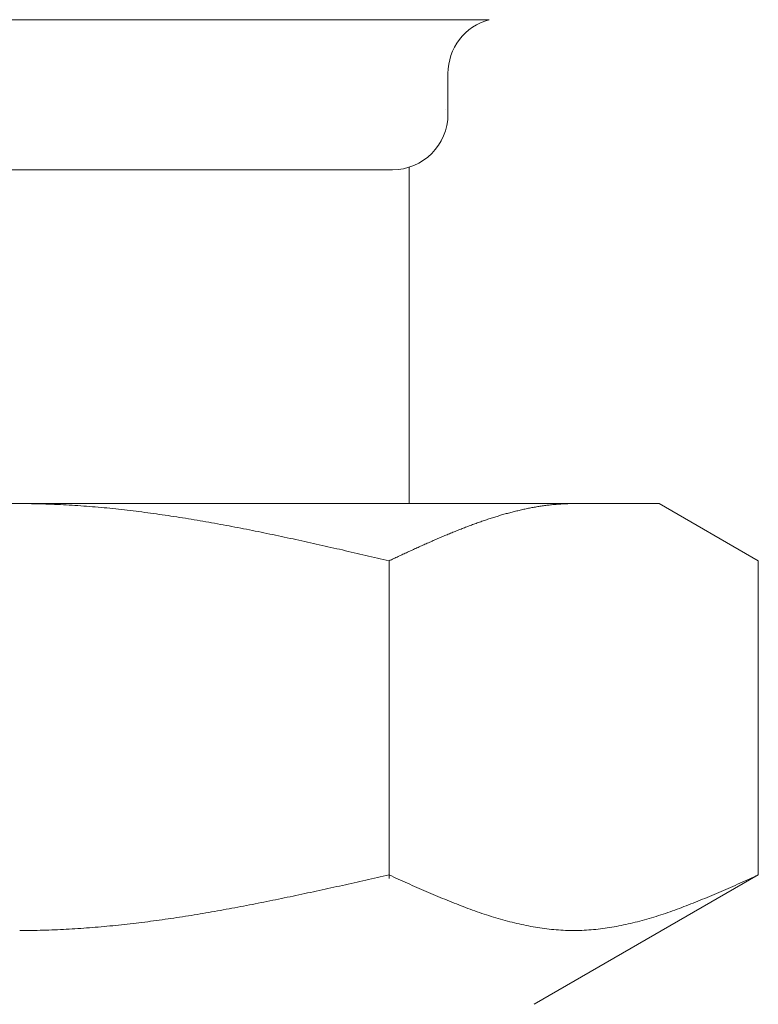
# Model space of a CAD drawing. Units: millimetres. Extents: x 3433 to 15637, y 3126 to 10075.
# Drawn here: x 6338 to 6351, y 4391 to 4409 of the extents above; entities that cross this region are included whole.
import ezdxf

# ---------------------------------------------------------------- set-up
doc = ezdxf.new("R2010")
doc.units = ezdxf.units.MM
doc.linetypes.add('実線', pattern=[0])
doc.layers.add('ガス管', color=7, linetype='Continuous')

msp = doc.modelspace()

# ---------------------------------------------------------------- linework, layer by layer
at = {"layer": 'ガス管', "color": 6, "linetype": '実線', "lineweight": 9, "ltscale": 0.001}
for p, q in [((6329.061, 4408.85), (6345.943, 4408.85)), ((6345.202, 4407.884), (6345.202, 4407.152)), ((6330.802, 4406.152), (6344.202, 4406.152)), ((6344.502, 4406.198), (6344.502, 4400.152)), ((6326.002, 4400.152), (6349.002, 4400.152)), ((6337.503, 4400.152), (6337.555, 4400.152)), ((6337.555, 4400.152), (6337.607, 4400.151)), ((6337.607, 4400.151), (6337.659, 4400.151)), ((6337.659, 4400.151), (6337.712, 4400.15)), ((6337.712, 4400.15), (6337.764, 4400.149)), ((6337.764, 4400.149), (6337.816, 4400.148)), ((6337.816, 4400.148), (6337.868, 4400.147)), ((6337.868, 4400.147), (6337.921, 4400.146)), ((6337.921, 4400.146), (6337.973, 4400.144)), ((6337.973, 4400.144), (6338.025, 4400.142)), ((6338.025, 4400.142), (6338.078, 4400.14)), ((6338.078, 4400.14), (6338.13, 4400.138)), ((6338.13, 4400.138), (6338.182, 4400.136)), ((6338.182, 4400.136), (6338.234, 4400.134)), ((6338.234, 4400.134), (6338.287, 4400.131)), ((6338.287, 4400.131), (6338.339, 4400.128)), ((6338.339, 4400.128), (6338.391, 4400.125)), ((6338.391, 4400.125), (6338.444, 4400.122)), ((6338.444, 4400.122), (6338.496, 4400.119)), ((6338.496, 4400.119), (6338.548, 4400.115)), ((6338.548, 4400.115), (6338.6, 4400.112)), ((6338.6, 4400.112), (6338.653, 4400.108)), ((6338.653, 4400.108), (6338.705, 4400.104)), ((6338.705, 4400.104), (6338.757, 4400.1)), ((6338.757, 4400.1), (6338.81, 4400.096)), ((6338.81, 4400.096), (6338.862, 4400.092)), ((6338.862, 4400.092), (6338.914, 4400.087)), ((6338.914, 4400.087), (6338.966, 4400.082)), ((6338.966, 4400.082), (6339.019, 4400.077)), ((6339.019, 4400.077), (6339.071, 4400.073)), ((6339.071, 4400.073), (6339.123, 4400.067)), ((6339.123, 4400.067), (6339.175, 4400.062)), ((6339.175, 4400.062), (6339.228, 4400.057)), ((6339.228, 4400.057), (6339.28, 4400.051)), ((6339.28, 4400.051), (6339.332, 4400.045)), ((6346.564, 4400.049), (6346.585, 4400.054)), ((6346.585, 4400.054), (6346.606, 4400.058)), ((6346.606, 4400.058), (6346.627, 4400.062)), ((6346.627, 4400.062), (6346.648, 4400.067)), ((6346.648, 4400.067), (6346.668, 4400.071)), ((6346.668, 4400.071), (6346.689, 4400.075)), ((6346.689, 4400.075), (6346.71, 4400.079)), ((6346.71, 4400.079), (6346.731, 4400.083)), ((6346.731, 4400.083), (6346.752, 4400.086)), ((6346.752, 4400.086), (6346.773, 4400.09)), ((6346.773, 4400.09), (6346.794, 4400.093)), ((6346.794, 4400.093), (6346.815, 4400.097)), ((6346.815, 4400.097), (6346.835, 4400.1)), ((6346.835, 4400.1), (6346.856, 4400.104)), ((6346.856, 4400.104), (6346.877, 4400.107)), ((6346.877, 4400.107), (6346.898, 4400.11)), ((6346.898, 4400.11), (6346.919, 4400.113)), ((6346.919, 4400.113), (6346.94, 4400.116)), ((6346.94, 4400.116), (6346.961, 4400.118)), ((6346.961, 4400.118), (6346.982, 4400.121)), ((6346.982, 4400.121), (6347.002, 4400.124)), ((6347.002, 4400.124), (6347.023, 4400.126)), ((6347.023, 4400.126), (6347.044, 4400.128)), ((6347.044, 4400.128), (6347.065, 4400.131)), ((6347.065, 4400.131), (6347.086, 4400.133)), ((6347.086, 4400.133), (6347.107, 4400.135)), ((6347.107, 4400.135), (6347.128, 4400.137)), ((6347.128, 4400.137), (6347.149, 4400.138)), ((6347.149, 4400.138), (6347.17, 4400.14)), ((6347.17, 4400.14), (6347.19, 4400.142)), ((6347.19, 4400.142), (6347.211, 4400.143)), ((6347.211, 4400.143), (6347.232, 4400.144)), ((6347.232, 4400.144), (6347.253, 4400.146)), ((6347.253, 4400.146), (6347.274, 4400.147)), ((6347.274, 4400.147), (6347.295, 4400.148)), ((6347.295, 4400.148), (6347.316, 4400.149)), ((6347.316, 4400.149), (6347.337, 4400.15)), ((6347.337, 4400.15), (6347.357, 4400.15)), ((6347.357, 4400.15), (6347.378, 4400.151)), ((6347.378, 4400.151), (6347.399, 4400.151)), ((6347.399, 4400.151), (6347.42, 4400.151)), ((6347.42, 4400.151), (6347.441, 4400.152)), ((6347.441, 4400.152), (6347.462, 4400.152)), ((6350.781, 4399.125), (6349.002, 4400.152)), ((6339.332, 4400.045), (6339.385, 4400.04)), ((6339.385, 4400.04), (6339.437, 4400.034)), ((6339.437, 4400.034), (6339.489, 4400.028)), ((6339.489, 4400.028), (6339.541, 4400.021)), ((6339.541, 4400.021), (6339.594, 4400.015)), ((6339.594, 4400.015), (6339.646, 4400.008)), ((6339.646, 4400.008), (6339.698, 4400.002)), ((6339.698, 4400.002), (6339.751, 4399.995)), ((6339.751, 4399.995), (6339.803, 4399.988)), ((6339.803, 4399.988), (6339.855, 4399.981)), ((6339.855, 4399.981), (6339.907, 4399.974)), ((6339.907, 4399.974), (6339.96, 4399.967)), ((6339.96, 4399.967), (6340.012, 4399.959)), ((6340.012, 4399.959), (6340.064, 4399.952)), ((6340.064, 4399.952), (6340.117, 4399.944)), ((6340.117, 4399.944), (6340.169, 4399.937)), ((6340.169, 4399.937), (6340.221, 4399.929)), ((6340.221, 4399.929), (6340.273, 4399.921)), ((6340.273, 4399.921), (6340.326, 4399.913)), ((6340.326, 4399.913), (6340.378, 4399.904)), ((6340.378, 4399.904), (6340.43, 4399.896)), ((6340.43, 4399.896), (6340.482, 4399.888)), ((6340.482, 4399.888), (6340.535, 4399.879)), ((6340.535, 4399.879), (6340.587, 4399.871)), ((6345.917, 4399.87), (6345.938, 4399.877)), ((6345.938, 4399.877), (6345.959, 4399.883)), ((6345.959, 4399.883), (6345.979, 4399.89)), ((6345.979, 4399.89), (6346, 4399.897)), ((6346, 4399.897), (6346.021, 4399.904)), ((6346.021, 4399.904), (6346.042, 4399.91)), ((6346.042, 4399.91), (6346.063, 4399.917)), ((6346.063, 4399.917), (6346.084, 4399.923)), ((6346.084, 4399.923), (6346.105, 4399.929)), ((6346.105, 4399.929), (6346.126, 4399.936)), ((6346.126, 4399.936), (6346.146, 4399.942)), ((6346.146, 4399.942), (6346.167, 4399.948)), ((6346.167, 4399.948), (6346.188, 4399.954)), ((6346.188, 4399.954), (6346.209, 4399.96)), ((6346.209, 4399.96), (6346.23, 4399.966)), ((6346.23, 4399.966), (6346.251, 4399.972)), ((6346.251, 4399.972), (6346.272, 4399.977)), ((6346.272, 4399.977), (6346.293, 4399.983)), ((6346.293, 4399.983), (6346.313, 4399.989)), ((6346.313, 4399.989), (6346.334, 4399.994)), ((6346.334, 4399.994), (6346.355, 4400)), ((6346.355, 4400), (6346.376, 4400.005)), ((6346.376, 4400.005), (6346.397, 4400.01)), ((6346.397, 4400.01), (6346.418, 4400.015)), ((6346.418, 4400.015), (6346.439, 4400.02)), ((6346.439, 4400.02), (6346.46, 4400.025)), ((6346.46, 4400.025), (6346.481, 4400.03)), ((6346.481, 4400.03), (6346.501, 4400.035)), ((6346.501, 4400.035), (6346.522, 4400.04)), ((6346.522, 4400.04), (6346.543, 4400.045)), ((6346.543, 4400.045), (6346.564, 4400.049)), ((6340.587, 4399.871), (6340.639, 4399.862)), ((6340.639, 4399.862), (6340.692, 4399.853)), ((6340.692, 4399.853), (6340.744, 4399.844)), ((6340.744, 4399.844), (6340.796, 4399.835)), ((6340.796, 4399.835), (6340.848, 4399.826)), ((6340.848, 4399.826), (6340.901, 4399.817)), ((6340.901, 4399.817), (6340.953, 4399.808)), ((6340.953, 4399.808), (6341.005, 4399.798)), ((6341.005, 4399.798), (6341.058, 4399.789)), ((6341.058, 4399.789), (6341.11, 4399.779)), ((6341.11, 4399.779), (6341.162, 4399.77)), ((6341.162, 4399.77), (6341.214, 4399.76)), ((6341.214, 4399.76), (6341.267, 4399.75)), ((6341.267, 4399.75), (6341.319, 4399.74)), ((6341.319, 4399.74), (6341.371, 4399.73)), ((6341.371, 4399.73), (6341.424, 4399.72)), ((6341.424, 4399.72), (6341.476, 4399.71)), ((6341.476, 4399.71), (6341.528, 4399.7)), ((6341.528, 4399.7), (6341.58, 4399.69)), ((6345.437, 4399.695), (6345.457, 4399.703)), ((6345.457, 4399.703), (6345.478, 4399.711)), ((6345.478, 4399.711), (6345.499, 4399.719)), ((6345.499, 4399.719), (6345.52, 4399.727)), ((6345.52, 4399.727), (6345.541, 4399.735)), ((6345.541, 4399.735), (6345.562, 4399.743)), ((6345.562, 4399.743), (6345.583, 4399.751)), ((6345.583, 4399.751), (6345.604, 4399.759)), ((6345.604, 4399.759), (6345.624, 4399.767)), ((6345.624, 4399.767), (6345.645, 4399.775)), ((6345.645, 4399.775), (6345.666, 4399.782)), ((6345.666, 4399.782), (6345.687, 4399.79)), ((6345.687, 4399.79), (6345.708, 4399.797)), ((6345.708, 4399.797), (6345.729, 4399.805)), ((6345.729, 4399.805), (6345.75, 4399.812)), ((6345.75, 4399.812), (6345.771, 4399.82)), ((6345.771, 4399.82), (6345.791, 4399.827)), ((6345.791, 4399.827), (6345.812, 4399.834)), ((6345.812, 4399.834), (6345.833, 4399.842)), ((6345.833, 4399.842), (6345.854, 4399.849)), ((6345.854, 4399.849), (6345.875, 4399.856)), ((6345.875, 4399.856), (6345.896, 4399.863)), ((6345.896, 4399.863), (6345.917, 4399.87)), ((6341.58, 4399.69), (6341.633, 4399.679)), ((6341.633, 4399.679), (6341.685, 4399.669)), ((6341.685, 4399.669), (6341.737, 4399.658)), ((6341.737, 4399.658), (6341.789, 4399.648)), ((6341.789, 4399.648), (6341.842, 4399.637)), ((6341.842, 4399.637), (6341.894, 4399.626)), ((6341.894, 4399.626), (6341.946, 4399.616)), ((6341.946, 4399.616), (6341.999, 4399.605)), ((6341.999, 4399.605), (6342.051, 4399.594)), ((6342.051, 4399.594), (6342.103, 4399.583)), ((6342.103, 4399.583), (6342.155, 4399.572)), ((6342.155, 4399.572), (6342.208, 4399.561)), ((6342.208, 4399.561), (6342.26, 4399.55)), ((6342.26, 4399.55), (6342.312, 4399.538)), ((6342.312, 4399.538), (6342.365, 4399.527)), ((6342.365, 4399.527), (6342.417, 4399.516)), ((6344.998, 4399.513), (6345.019, 4399.522)), ((6345.019, 4399.522), (6345.04, 4399.531)), ((6345.04, 4399.531), (6345.061, 4399.54)), ((6345.061, 4399.54), (6345.082, 4399.549)), ((6345.082, 4399.549), (6345.102, 4399.558)), ((6345.102, 4399.558), (6345.123, 4399.567)), ((6345.123, 4399.567), (6345.144, 4399.576)), ((6345.144, 4399.576), (6345.165, 4399.584)), ((6345.165, 4399.584), (6345.186, 4399.593)), ((6345.186, 4399.593), (6345.207, 4399.602)), ((6345.207, 4399.602), (6345.228, 4399.61)), ((6345.228, 4399.61), (6345.249, 4399.619)), ((6345.249, 4399.619), (6345.27, 4399.628)), ((6345.27, 4399.628), (6345.29, 4399.636)), ((6345.29, 4399.636), (6345.311, 4399.645)), ((6345.311, 4399.645), (6345.332, 4399.653)), ((6345.332, 4399.653), (6345.353, 4399.662)), ((6345.353, 4399.662), (6345.374, 4399.67)), ((6345.374, 4399.67), (6345.395, 4399.678)), ((6345.395, 4399.678), (6345.416, 4399.687)), ((6345.416, 4399.687), (6345.437, 4399.695)), ((6342.417, 4399.516), (6342.469, 4399.505)), ((6342.469, 4399.505), (6342.521, 4399.493)), ((6342.521, 4399.493), (6342.574, 4399.482)), ((6342.574, 4399.482), (6342.626, 4399.47)), ((6342.626, 4399.47), (6342.678, 4399.459)), ((6342.678, 4399.459), (6342.731, 4399.447)), ((6342.731, 4399.447), (6342.783, 4399.436)), ((6342.783, 4399.436), (6342.835, 4399.424)), ((6342.835, 4399.424), (6342.887, 4399.412)), ((6342.887, 4399.412), (6342.94, 4399.401)), ((6342.94, 4399.401), (6342.992, 4399.389)), ((6342.992, 4399.389), (6343.044, 4399.377)), ((6343.044, 4399.377), (6343.096, 4399.365)), ((6343.096, 4399.365), (6343.149, 4399.353)), ((6343.149, 4399.353), (6343.201, 4399.341)), ((6343.201, 4399.341), (6343.253, 4399.33)), ((6344.601, 4399.336), (6344.622, 4399.346)), ((6344.622, 4399.346), (6344.643, 4399.355)), ((6344.643, 4399.355), (6344.664, 4399.365)), ((6344.664, 4399.365), (6344.685, 4399.374)), ((6344.685, 4399.374), (6344.706, 4399.384)), ((6344.706, 4399.384), (6344.727, 4399.393)), ((6344.727, 4399.393), (6344.748, 4399.402)), ((6344.748, 4399.402), (6344.768, 4399.412)), ((6344.768, 4399.412), (6344.789, 4399.421)), ((6344.789, 4399.421), (6344.81, 4399.43)), ((6344.81, 4399.43), (6344.831, 4399.44)), ((6344.831, 4399.44), (6344.852, 4399.449)), ((6344.852, 4399.449), (6344.873, 4399.458)), ((6344.873, 4399.458), (6344.894, 4399.467)), ((6344.894, 4399.467), (6344.915, 4399.477)), ((6344.915, 4399.477), (6344.935, 4399.486)), ((6344.935, 4399.486), (6344.956, 4399.495)), ((6344.956, 4399.495), (6344.977, 4399.504)), ((6344.977, 4399.504), (6344.998, 4399.513)), ((6343.253, 4399.33), (6343.306, 4399.318)), ((6343.306, 4399.318), (6343.358, 4399.306)), ((6343.358, 4399.306), (6343.41, 4399.294)), ((6343.41, 4399.294), (6343.462, 4399.282)), ((6343.462, 4399.282), (6343.515, 4399.27)), ((6343.515, 4399.27), (6343.567, 4399.258)), ((6343.567, 4399.258), (6343.619, 4399.246)), ((6343.619, 4399.246), (6343.672, 4399.234)), ((6343.672, 4399.234), (6343.724, 4399.221)), ((6343.724, 4399.221), (6343.776, 4399.209)), ((6343.776, 4399.209), (6343.828, 4399.197)), ((6343.828, 4399.197), (6343.881, 4399.185)), ((6343.881, 4399.185), (6343.933, 4399.173)), ((6343.933, 4399.173), (6343.985, 4399.161)), ((6344.226, 4399.163), (6344.246, 4399.173)), ((6344.246, 4399.173), (6344.267, 4399.183)), ((6344.267, 4399.183), (6344.288, 4399.192)), ((6344.288, 4399.192), (6344.309, 4399.202)), ((6344.309, 4399.202), (6344.33, 4399.212)), ((6344.33, 4399.212), (6344.351, 4399.221)), ((6344.351, 4399.221), (6344.372, 4399.231)), ((6344.372, 4399.231), (6344.393, 4399.241)), ((6344.393, 4399.241), (6344.413, 4399.25)), ((6344.413, 4399.25), (6344.434, 4399.26)), ((6344.434, 4399.26), (6344.455, 4399.269)), ((6344.455, 4399.269), (6344.476, 4399.279)), ((6344.476, 4399.279), (6344.497, 4399.289)), ((6344.497, 4399.289), (6344.518, 4399.298)), ((6344.518, 4399.298), (6344.539, 4399.308)), ((6344.539, 4399.308), (6344.56, 4399.317)), ((6344.56, 4399.317), (6344.581, 4399.327)), ((6344.581, 4399.327), (6344.601, 4399.336)), ((6343.985, 4399.161), (6344.037, 4399.149)), ((6344.037, 4399.149), (6344.09, 4399.137)), ((6344.09, 4399.137), (6344.142, 4399.125)), ((6344.142, 4399.125), (6344.163, 4399.134)), ((6344.142, 4393.413), (6344.142, 4399.125)), ((6344.163, 4399.134), (6344.184, 4399.144)), ((6344.184, 4399.144), (6344.205, 4399.154)), ((6344.205, 4399.154), (6344.226, 4399.163)), ((6350.781, 4393.478), (6350.781, 4399.125)), ((6343.41, 4393.313), (6343.462, 4393.325)), ((6343.462, 4393.325), (6343.515, 4393.337)), ((6343.515, 4393.337), (6343.567, 4393.348)), ((6343.567, 4393.348), (6343.619, 4393.36)), ((6343.619, 4393.36), (6343.672, 4393.372)), ((6343.672, 4393.372), (6343.724, 4393.384)), ((6343.724, 4393.384), (6343.776, 4393.395)), ((6343.776, 4393.395), (6343.828, 4393.407)), ((6343.828, 4393.407), (6343.881, 4393.419)), ((6343.881, 4393.419), (6343.933, 4393.431)), ((6343.933, 4393.431), (6343.985, 4393.442)), ((6343.985, 4393.442), (6344.037, 4393.454)), ((6344.037, 4393.454), (6344.09, 4393.466)), ((6344.09, 4393.466), (6344.142, 4393.478)), ((6344.142, 4393.478), (6344.184, 4393.459)), ((6344.184, 4393.459), (6344.226, 4393.44)), ((6344.226, 4393.44), (6344.267, 4393.421)), ((6344.267, 4393.421), (6344.309, 4393.402)), ((6344.309, 4393.402), (6344.351, 4393.384)), ((6344.351, 4393.384), (6344.393, 4393.365)), ((6344.393, 4393.365), (6344.434, 4393.346)), ((6344.434, 4393.346), (6344.476, 4393.327)), ((6344.476, 4393.327), (6344.518, 4393.309)), ((6350.781, 4393.478), (6346.752, 4391.152)), ((6350.406, 4393.309), (6350.448, 4393.327)), ((6350.448, 4393.327), (6350.489, 4393.346)), ((6350.489, 4393.346), (6350.531, 4393.365)), ((6350.531, 4393.365), (6350.573, 4393.384)), ((6350.573, 4393.384), (6350.615, 4393.402)), ((6350.615, 4393.402), (6350.656, 4393.421)), ((6350.656, 4393.421), (6350.698, 4393.44)), ((6350.698, 4393.44), (6350.74, 4393.459)), ((6350.74, 4393.459), (6350.782, 4393.478)), ((6342.626, 4393.141), (6342.678, 4393.153)), ((6342.678, 4393.153), (6342.731, 4393.164)), ((6342.731, 4393.164), (6342.783, 4393.175)), ((6342.783, 4393.175), (6342.835, 4393.186)), ((6342.835, 4393.186), (6342.887, 4393.198)), ((6342.887, 4393.198), (6342.94, 4393.209)), ((6342.94, 4393.209), (6342.992, 4393.221)), ((6342.992, 4393.221), (6343.044, 4393.232)), ((6343.044, 4393.232), (6343.096, 4393.244)), ((6343.096, 4393.244), (6343.149, 4393.255)), ((6343.149, 4393.255), (6343.201, 4393.267)), ((6343.201, 4393.267), (6343.253, 4393.278)), ((6343.253, 4393.278), (6343.306, 4393.29)), ((6343.306, 4393.29), (6343.358, 4393.302)), ((6343.358, 4393.302), (6343.41, 4393.313)), ((6344.518, 4393.309), (6344.56, 4393.29)), ((6344.56, 4393.29), (6344.601, 4393.272)), ((6344.601, 4393.272), (6344.643, 4393.253)), ((6344.643, 4393.253), (6344.685, 4393.235)), ((6344.685, 4393.235), (6344.727, 4393.216)), ((6344.727, 4393.216), (6344.768, 4393.198)), ((6344.768, 4393.198), (6344.81, 4393.18)), ((6344.81, 4393.18), (6344.852, 4393.162)), ((6344.852, 4393.162), (6344.894, 4393.144)), ((6350.03, 4393.144), (6350.072, 4393.162)), ((6350.072, 4393.162), (6350.113, 4393.18)), ((6350.113, 4393.18), (6350.155, 4393.198)), ((6350.155, 4393.198), (6350.197, 4393.216)), ((6350.197, 4393.216), (6350.239, 4393.235)), ((6350.239, 4393.235), (6350.28, 4393.253)), ((6350.28, 4393.253), (6350.322, 4393.272)), ((6350.322, 4393.272), (6350.364, 4393.29)), ((6350.364, 4393.29), (6350.406, 4393.309)), ((6341.789, 4392.969), (6341.842, 4392.979)), ((6341.842, 4392.979), (6341.894, 4392.989)), ((6341.894, 4392.989), (6341.946, 4393)), ((6341.946, 4393), (6341.999, 4393.01)), ((6341.999, 4393.01), (6342.051, 4393.021)), ((6342.051, 4393.021), (6342.103, 4393.032)), ((6342.103, 4393.032), (6342.155, 4393.042)), ((6342.155, 4393.042), (6342.208, 4393.053)), ((6342.208, 4393.053), (6342.26, 4393.064)), ((6342.26, 4393.064), (6342.312, 4393.075)), ((6342.312, 4393.075), (6342.365, 4393.086)), ((6342.365, 4393.086), (6342.417, 4393.097)), ((6342.417, 4393.097), (6342.469, 4393.108)), ((6342.469, 4393.108), (6342.521, 4393.119)), ((6342.521, 4393.119), (6342.574, 4393.13)), ((6342.574, 4393.13), (6342.626, 4393.141)), ((6344.894, 4393.144), (6344.935, 4393.126)), ((6344.935, 4393.126), (6344.977, 4393.108)), ((6344.977, 4393.108), (6345.019, 4393.091)), ((6345.019, 4393.091), (6345.061, 4393.073)), ((6345.061, 4393.073), (6345.102, 4393.056)), ((6345.102, 4393.056), (6345.144, 4393.039)), ((6345.144, 4393.039), (6345.186, 4393.022)), ((6345.186, 4393.022), (6345.228, 4393.005)), ((6345.228, 4393.005), (6345.27, 4392.988)), ((6345.27, 4392.988), (6345.311, 4392.971)), ((6345.311, 4392.971), (6345.353, 4392.955)), ((6349.571, 4392.955), (6349.612, 4392.971)), ((6349.612, 4392.971), (6349.654, 4392.988)), ((6349.654, 4392.988), (6349.696, 4393.005)), ((6349.696, 4393.005), (6349.738, 4393.022)), ((6349.738, 4393.022), (6349.779, 4393.039)), ((6349.779, 4393.039), (6349.821, 4393.056)), ((6349.821, 4393.056), (6349.863, 4393.073)), ((6349.863, 4393.073), (6349.905, 4393.091)), ((6349.905, 4393.091), (6349.946, 4393.108)), ((6349.946, 4393.108), (6349.988, 4393.126)), ((6349.988, 4393.126), (6350.03, 4393.144)), ((6340.796, 4392.786), (6340.848, 4392.795)), ((6340.848, 4392.795), (6340.901, 4392.804)), ((6340.901, 4392.804), (6340.953, 4392.813)), ((6340.953, 4392.813), (6341.005, 4392.822)), ((6341.005, 4392.822), (6341.058, 4392.831)), ((6341.058, 4392.831), (6341.11, 4392.84)), ((6341.11, 4392.84), (6341.162, 4392.85)), ((6341.162, 4392.85), (6341.214, 4392.859)), ((6341.214, 4392.859), (6341.267, 4392.869)), ((6341.267, 4392.869), (6341.319, 4392.879)), ((6341.319, 4392.879), (6341.371, 4392.888)), ((6341.371, 4392.888), (6341.424, 4392.898)), ((6341.424, 4392.898), (6341.476, 4392.908)), ((6341.476, 4392.908), (6341.528, 4392.918)), ((6341.528, 4392.918), (6341.58, 4392.928)), ((6341.58, 4392.928), (6341.633, 4392.938)), ((6341.633, 4392.938), (6341.685, 4392.948)), ((6341.685, 4392.948), (6341.737, 4392.958)), ((6341.737, 4392.958), (6341.789, 4392.969)), ((6345.353, 4392.955), (6345.395, 4392.939)), ((6345.395, 4392.939), (6345.437, 4392.923)), ((6345.437, 4392.923), (6345.478, 4392.907)), ((6345.478, 4392.907), (6345.52, 4392.891)), ((6345.52, 4392.891), (6345.562, 4392.875)), ((6345.562, 4392.875), (6345.604, 4392.86)), ((6345.604, 4392.86), (6345.645, 4392.845)), ((6345.645, 4392.845), (6345.687, 4392.83)), ((6345.687, 4392.83), (6345.729, 4392.816)), ((6345.729, 4392.816), (6345.771, 4392.801)), ((6345.771, 4392.801), (6345.812, 4392.787)), ((6349.111, 4392.787), (6349.153, 4392.801)), ((6349.153, 4392.801), (6349.195, 4392.816)), ((6349.195, 4392.816), (6349.237, 4392.83)), ((6349.237, 4392.83), (6349.278, 4392.845)), ((6349.278, 4392.845), (6349.32, 4392.86)), ((6349.32, 4392.86), (6349.362, 4392.875)), ((6349.362, 4392.875), (6349.404, 4392.891)), ((6349.404, 4392.891), (6349.445, 4392.907)), ((6349.445, 4392.907), (6349.487, 4392.923)), ((6349.487, 4392.923), (6349.529, 4392.939)), ((6349.529, 4392.939), (6349.571, 4392.955)), ((6339.594, 4392.611), (6339.646, 4392.617)), ((6339.646, 4392.617), (6339.698, 4392.624)), ((6339.698, 4392.624), (6339.751, 4392.63)), ((6339.751, 4392.63), (6339.803, 4392.637)), ((6339.803, 4392.637), (6339.855, 4392.644)), ((6339.855, 4392.644), (6339.907, 4392.651)), ((6339.907, 4392.651), (6339.96, 4392.658)), ((6339.96, 4392.658), (6340.012, 4392.665)), ((6340.012, 4392.665), (6340.064, 4392.672)), ((6340.064, 4392.672), (6340.117, 4392.68)), ((6340.117, 4392.68), (6340.169, 4392.687)), ((6340.169, 4392.687), (6340.221, 4392.695)), ((6340.221, 4392.695), (6340.273, 4392.703)), ((6340.273, 4392.703), (6340.326, 4392.711)), ((6340.326, 4392.711), (6340.378, 4392.719)), ((6340.378, 4392.719), (6340.43, 4392.727)), ((6340.43, 4392.727), (6340.482, 4392.735)), ((6340.482, 4392.735), (6340.535, 4392.743)), ((6340.535, 4392.743), (6340.587, 4392.751)), ((6340.587, 4392.751), (6340.639, 4392.76)), ((6340.639, 4392.76), (6340.692, 4392.769)), ((6340.692, 4392.769), (6340.744, 4392.777)), ((6340.744, 4392.777), (6340.796, 4392.786)), ((6345.812, 4392.787), (6345.854, 4392.773)), ((6345.854, 4392.773), (6345.896, 4392.759)), ((6345.896, 4392.759), (6345.938, 4392.746)), ((6345.938, 4392.746), (6345.979, 4392.732)), ((6345.979, 4392.732), (6346.021, 4392.72)), ((6346.021, 4392.72), (6346.063, 4392.707)), ((6346.063, 4392.707), (6346.105, 4392.694)), ((6346.105, 4392.694), (6346.146, 4392.682)), ((6346.146, 4392.682), (6346.188, 4392.67)), ((6346.188, 4392.67), (6346.23, 4392.659)), ((6346.23, 4392.659), (6346.272, 4392.648)), ((6346.272, 4392.648), (6346.313, 4392.637)), ((6346.313, 4392.637), (6346.355, 4392.626)), ((6346.355, 4392.626), (6346.397, 4392.616)), ((6348.527, 4392.616), (6348.568, 4392.626)), ((6348.568, 4392.626), (6348.61, 4392.637)), ((6348.61, 4392.637), (6348.652, 4392.648)), ((6348.652, 4392.648), (6348.694, 4392.659)), ((6348.694, 4392.659), (6348.735, 4392.67)), ((6348.735, 4392.67), (6348.777, 4392.682)), ((6348.777, 4392.682), (6348.819, 4392.694)), ((6348.819, 4392.694), (6348.861, 4392.707)), ((6348.861, 4392.707), (6348.902, 4392.72)), ((6348.902, 4392.72), (6348.944, 4392.732)), ((6348.944, 4392.732), (6348.986, 4392.746)), ((6348.986, 4392.746), (6349.028, 4392.759)), ((6349.028, 4392.759), (6349.07, 4392.773)), ((6349.07, 4392.773), (6349.111, 4392.787)), ((6337.503, 4392.478), (6337.555, 4392.478)), ((6337.555, 4392.478), (6337.607, 4392.478)), ((6337.607, 4392.478), (6337.659, 4392.479)), ((6337.659, 4392.479), (6337.712, 4392.479)), ((6337.712, 4392.479), (6337.764, 4392.48)), ((6337.764, 4392.48), (6337.816, 4392.481)), ((6337.816, 4392.481), (6337.868, 4392.482)), ((6337.868, 4392.482), (6337.921, 4392.484)), ((6337.921, 4392.484), (6337.973, 4392.485)), ((6337.973, 4392.485), (6338.025, 4392.487)), ((6338.025, 4392.487), (6338.078, 4392.489)), ((6338.078, 4392.489), (6338.13, 4392.491)), ((6338.13, 4392.491), (6338.182, 4392.493)), ((6338.182, 4392.493), (6338.234, 4392.495)), ((6338.234, 4392.495), (6338.287, 4392.498)), ((6338.287, 4392.498), (6338.339, 4392.501)), ((6338.339, 4392.501), (6338.391, 4392.504)), ((6338.391, 4392.504), (6338.444, 4392.507)), ((6338.444, 4392.507), (6338.496, 4392.51)), ((6338.496, 4392.51), (6338.548, 4392.513)), ((6338.548, 4392.513), (6338.6, 4392.517)), ((6338.6, 4392.517), (6338.653, 4392.52)), ((6338.653, 4392.52), (6338.705, 4392.524)), ((6338.705, 4392.524), (6338.757, 4392.528)), ((6338.757, 4392.528), (6338.81, 4392.532)), ((6338.81, 4392.532), (6338.862, 4392.536)), ((6338.862, 4392.536), (6338.914, 4392.541)), ((6338.914, 4392.541), (6338.966, 4392.545)), ((6338.966, 4392.545), (6339.019, 4392.55)), ((6339.019, 4392.55), (6339.071, 4392.555)), ((6339.071, 4392.555), (6339.123, 4392.56)), ((6339.123, 4392.56), (6339.175, 4392.565)), ((6339.175, 4392.565), (6339.228, 4392.57)), ((6339.228, 4392.57), (6339.28, 4392.576)), ((6339.28, 4392.576), (6339.332, 4392.581)), ((6339.332, 4392.581), (6339.385, 4392.587)), ((6339.385, 4392.587), (6339.437, 4392.593)), ((6339.437, 4392.593), (6339.489, 4392.599)), ((6339.489, 4392.599), (6339.541, 4392.605)), ((6339.541, 4392.605), (6339.594, 4392.611)), ((6346.397, 4392.616), (6346.439, 4392.606)), ((6346.439, 4392.606), (6346.481, 4392.596)), ((6346.481, 4392.596), (6346.522, 4392.587)), ((6346.522, 4392.587), (6346.564, 4392.578)), ((6346.564, 4392.578), (6346.606, 4392.569)), ((6346.606, 4392.569), (6346.648, 4392.561)), ((6346.648, 4392.561), (6346.689, 4392.553)), ((6346.689, 4392.553), (6346.731, 4392.545)), ((6346.731, 4392.545), (6346.773, 4392.538)), ((6346.773, 4392.538), (6346.815, 4392.531)), ((6346.815, 4392.531), (6346.856, 4392.525)), ((6346.856, 4392.525), (6346.898, 4392.519)), ((6346.898, 4392.519), (6346.94, 4392.513)), ((6346.94, 4392.513), (6346.982, 4392.508)), ((6346.982, 4392.508), (6347.023, 4392.503)), ((6347.023, 4392.503), (6347.065, 4392.498)), ((6347.065, 4392.498), (6347.107, 4392.494)), ((6347.107, 4392.494), (6347.149, 4392.491)), ((6347.149, 4392.491), (6347.19, 4392.488)), ((6347.19, 4392.488), (6347.232, 4392.485)), ((6347.232, 4392.485), (6347.274, 4392.483)), ((6347.274, 4392.483), (6347.316, 4392.481)), ((6347.316, 4392.481), (6347.357, 4392.479)), ((6347.357, 4392.479), (6347.399, 4392.478)), ((6347.399, 4392.478), (6347.441, 4392.478)), ((6347.441, 4392.478), (6347.483, 4392.478)), ((6347.483, 4392.478), (6347.524, 4392.478)), ((6347.524, 4392.478), (6347.566, 4392.479)), ((6347.566, 4392.479), (6347.608, 4392.481)), ((6347.608, 4392.481), (6347.65, 4392.483)), ((6347.65, 4392.483), (6347.691, 4392.485)), ((6347.691, 4392.485), (6347.733, 4392.488)), ((6347.733, 4392.488), (6347.775, 4392.491)), ((6347.775, 4392.491), (6347.817, 4392.494)), ((6347.817, 4392.494), (6347.859, 4392.498)), ((6347.859, 4392.498), (6347.9, 4392.503)), ((6347.9, 4392.503), (6347.942, 4392.508)), ((6347.942, 4392.508), (6347.984, 4392.513)), ((6347.984, 4392.513), (6348.026, 4392.519)), ((6348.026, 4392.519), (6348.067, 4392.525)), ((6348.067, 4392.525), (6348.109, 4392.531)), ((6348.109, 4392.531), (6348.151, 4392.538)), ((6348.151, 4392.538), (6348.193, 4392.545)), ((6348.193, 4392.545), (6348.234, 4392.553)), ((6348.234, 4392.553), (6348.276, 4392.561)), ((6348.276, 4392.561), (6348.318, 4392.569)), ((6348.318, 4392.569), (6348.36, 4392.578)), ((6348.36, 4392.578), (6348.401, 4392.587)), ((6348.401, 4392.587), (6348.443, 4392.596)), ((6348.443, 4392.596), (6348.485, 4392.606)), ((6348.485, 4392.606), (6348.527, 4392.616))]:
    msp.add_line(p, q, dxfattribs=at)
for centre, radius, start, end in [((6346.202, 4407.884), 1, 105, 180), ((6344.202, 4407.152), 1, 270, 360), ((6345.162, 4407.845), 0.612, 270, 270.1686)]:
    msp.add_arc(centre, radius, start, end, dxfattribs=at)

doc.saveas('drawing.dxf')
